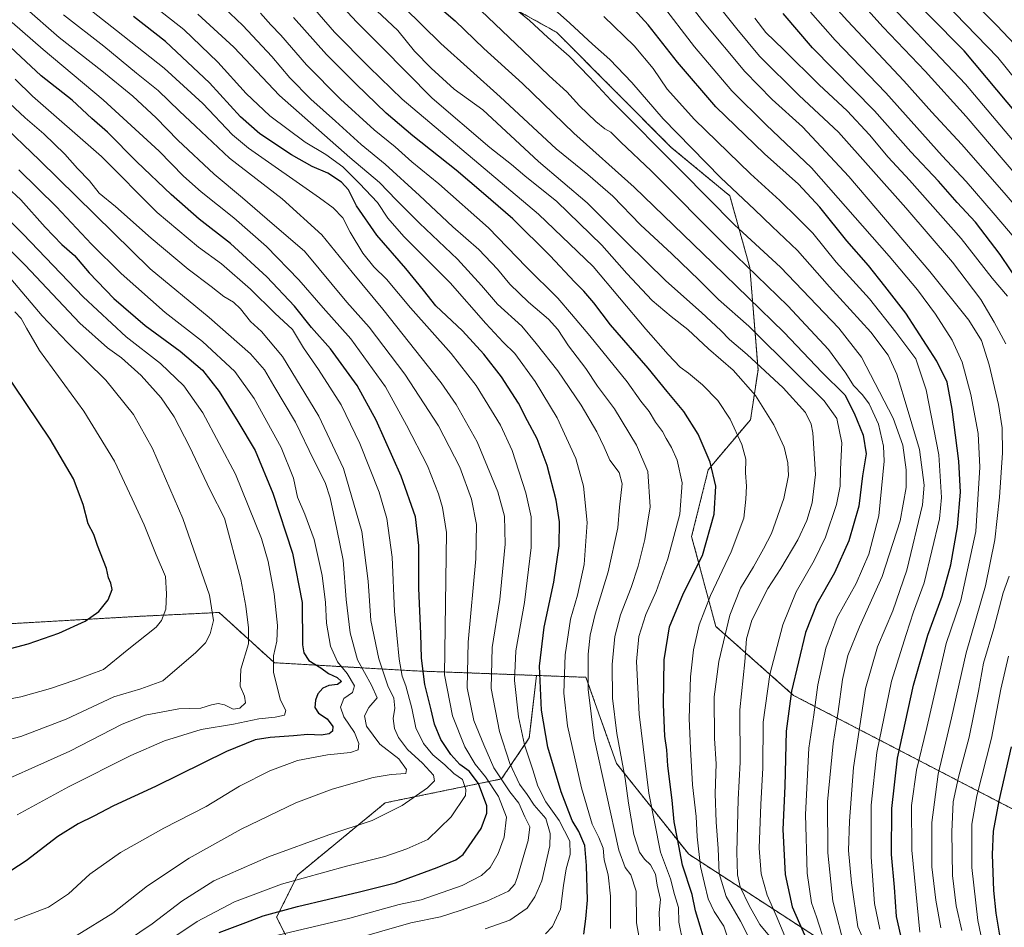
# Model space of a CAD drawing. Units: metres. Extents: x 640895 to 644339, y 4762269 to 4764653.
# Drawn here: x 643766 to 644144, y 4763982 to 4764331 of the extents above; entities that cross this region are included whole.
import ezdxf

# ---------------------------------------------------------------- set-up
doc = ezdxf.new("R2010")
doc.units = ezdxf.units.M
doc.header["$MEASUREMENT"] = 0
doc.linetypes.add('TRAZOS', pattern=[0.75, 0.5, -0.25])
for name, color, linetype, lineweight in [('Arbolado forestal', 92, 'TRAZOS', 0), ('Arbolado forestal CxS', 92, 'Continuous', 0), ('Curva de nivel maestra', 36, 'Continuous', 30), ('Curva de nivel normal', 36, 'Continuous', 0)]:
    doc.layers.add(name, color=color, linetype=linetype, lineweight=lineweight)

# ---------------------------------------------------------------- blocks, each defined once
blk = doc.blocks.new('*U151')
at = {"layer": 'Arbolado forestal CxS', "color": 92, "linetype": 'Continuous', "lineweight": 0}
blk.add_polyline3d([(644296.8, 4764331.94, 829.84), (644305.18, 4763934.83, 823.36), (644301.82, 4763946.57, 822.92), (644300.75, 4763968.77, 822.83), (644158.33, 4764021.62, 913.75), (644063.12, 4764071.04, 974.13), (644033.24, 4764097.57, 991.56), (644023.95, 4764132.09, 1002.21), (644030.34, 4764157.83, 1000.37), (644046.59, 4764177.06, 992.42), (644049.48, 4764196.28, 985.61), (644046.33, 4764235.55, 969.45), (644038.64, 4764263.15, 960.97), (644016.13, 4764281.77, 962.67), (643972.04, 4764326.05, 962.62), (643917.17, 4764356.45, 967.8)], dxfattribs=at)
blk = doc.blocks.new('*U157')
at = {"layer": 'Curva de nivel normal', "color": 36, "linetype": 'Continuous', "lineweight": 0}
blk.add_polyline3d([(644059.82, 4763978.41, 980), (644056.49, 4763986.33, 980), (644052.98, 4763994.24, 980), (644050.65, 4764002.41, 980), (644049.98, 4764012.31, 980), (644050.54, 4764029.07, 980), (644051.38, 4764043.21, 980), (644051.5, 4764060.75, 980), (644054.04, 4764079.01, 980), (644058.99, 4764098.19, 980), (644064.18, 4764110.86, 980), (644071.09, 4764122.88, 980), (644075.36, 4764131.85, 980), (644079.61, 4764144.39, 980), (644081.06, 4764151.49, 980), (644081.18, 4764157.99, 980), (644081.7, 4764168.17, 980), (644079.73, 4764177.5, 980), (644074.85, 4764184.32, 980), (644064.19, 4764194.89, 980), (644045.98, 4764212.97, 980), (644034.26, 4764223.27, 980), (644026.89, 4764230.7, 980), (644016.38, 4764240.85, 980), (644004.24, 4764252.05, 980), (643993.61, 4764262.97, 980), (643983.99, 4764271.35, 980), (643971.86, 4764281.26, 980), (643950.33, 4764301.26, 980), (643927.56, 4764321.73, 980), (643906.24, 4764342.75, 980)], dxfattribs=at)
blk = doc.blocks.new('*U161')
at = {"layer": 'Curva de nivel normal', "color": 36, "linetype": 'Continuous', "lineweight": 0}
blk.add_polyline3d([(644167.24, 4764284.71, 895), (644141.67, 4764316.32, 895), (644112.92, 4764346.16, 895)], dxfattribs=at)
blk = doc.blocks.new('*U168')
at = {"layer": 'Curva de nivel normal', "color": 36, "linetype": 'Continuous', "lineweight": 0}
blk.add_polyline3d([(644152.87, 4764278.14, 905), (644129.23, 4764306.07, 905), (644093.76, 4764343.72, 905)], dxfattribs=at)
blk = doc.blocks.new('*U169')
at = {"layer": 'Curva de nivel normal', "color": 36, "linetype": 'Continuous', "lineweight": 0}
blk.add_polyline3d([(644082.94, 4763973.4, 965), (644078.29, 4763991.88, 965), (644076.35, 4764010.53, 965), (644076.24, 4764030.1, 965), (644078.41, 4764052.51, 965), (644080.3, 4764064.77, 965), (644081.97, 4764077.16, 965), (644084.07, 4764086.38, 965), (644088.46, 4764097.36, 965), (644097.27, 4764116.73, 965), (644104.13, 4764138.18, 965), (644106.48, 4764150.94, 965), (644106.44, 4764157.79, 965), (644105.1, 4764167.25, 965), (644101.48, 4764177.69, 965), (644089.23, 4764201.1, 965), (644080.5, 4764212.25, 965), (644058.12, 4764235.67, 965), (644040.49, 4764251.99, 965), (644020.04, 4764272.68, 965), (643993.06, 4764299.86, 965), (643984.7, 4764308.83, 965), (643976.8, 4764316.9, 965), (643968.69, 4764324.02, 965), (643961.56, 4764330.65, 965), (643953.44, 4764337.24, 965)], dxfattribs=at)
blk = doc.blocks.new('*U171')
at = {"layer": 'Curva de nivel normal', "color": 36, "linetype": 'Continuous', "lineweight": 0}
blk.add_polyline3d([(644074.2, 4763979.07, 970), (644071.93, 4763985.86, 970), (644070.05, 4763991.23, 970), (644068.4, 4764002.69, 970), (644067.73, 4764025.23, 970), (644069, 4764050.71, 970), (644070.94, 4764063.6, 970), (644072.52, 4764075.04, 970), (644075.49, 4764089.19, 970), (644079.95, 4764100.96, 970), (644087.2, 4764114.04, 970), (644092.04, 4764125.38, 970), (644095.89, 4764140.1, 970), (644097.96, 4764161.11, 970), (644097.66, 4764166.85, 970), (644095.81, 4764175.35, 970), (644092.27, 4764183.1, 970), (644089.7, 4764186.58, 970), (644086.13, 4764190.2, 970), (644083.3, 4764194.9, 970), (644076.56, 4764204.05, 970), (644060.98, 4764220.8, 970), (644037.16, 4764243.98, 970), (644008.33, 4764272.82, 970), (643996.68, 4764283.79, 970), (643992.88, 4764287.6, 970), (643990.52, 4764288.98, 970), (643987.15, 4764291.7, 970), (643980.88, 4764297.78, 970), (643975.96, 4764303.1, 970), (643969.14, 4764309.27, 970), (643959.1, 4764319.09, 970), (643940.3, 4764336.86, 970)], dxfattribs=at)
blk = doc.blocks.new('*U172')
at = {"layer": 'Curva de nivel normal', "color": 36, "linetype": 'Continuous', "lineweight": 0}
blk.add_polyline3d([(643755.72, 4764068.53, 1095), (643766.05, 4764070.41, 1095), (643777.38, 4764073.68, 1095), (643786.84, 4764076.92, 1095), (643797.8, 4764080.97, 1095), (643806.91, 4764088.45, 1095), (643818.01, 4764097.27, 1095), (643820.15, 4764099.81, 1095), (643821.78, 4764104.18, 1095), (643821.98, 4764110.12, 1095), (643821.6, 4764116.71, 1095), (643818.1, 4764125.12, 1095), (643813.48, 4764136.59, 1095), (643808.82, 4764146.62, 1095), (643802.02, 4764161.16, 1095), (643790.25, 4764180.38, 1095), (643773.21, 4764203.67, 1095), (643768.16, 4764212.3, 1095), (643766.12, 4764215.92, 1095), (643763.71, 4764218.5, 1095)], dxfattribs=at)
blk = doc.blocks.new('*U178')
at = {"layer": 'Curva de nivel normal', "color": 36, "linetype": 'Continuous', "lineweight": 0}
blk.add_polyline3d([(644096.85, 4763962.1, 960), (644087.85, 4763982.01, 960), (644085.41, 4763998.96, 960), (644084.28, 4764011.32, 960), (644084.69, 4764022.69, 960), (644086.15, 4764043.32, 960), (644090.83, 4764073.67, 960), (644095.43, 4764089.73, 960), (644101.34, 4764103.5, 960), (644106.72, 4764119.15, 960), (644112.75, 4764144.28, 960), (644113.31, 4764151.84, 960), (644111.6, 4764165.57, 960), (644105.73, 4764185.28, 960), (644102.86, 4764194.51, 960), (644099.58, 4764201.85, 960), (644092.88, 4764210.73, 960), (644076.94, 4764228.16, 960), (644064.64, 4764242.16, 960), (644054.97, 4764251.3, 960), (644048.09, 4764257.96, 960), (644035.23, 4764270.04, 960), (644023.87, 4764281.68, 960), (644012.99, 4764292.79, 960), (644000.95, 4764306.74, 960), (643992.51, 4764315.64, 960), (643985.77, 4764321.46, 960), (643977.09, 4764329.57, 960), (643970.01, 4764335.82, 960)], dxfattribs=at)
blk = doc.blocks.new('*U185')
at = {"layer": 'Curva de nivel normal', "color": 36, "linetype": 'Continuous', "lineweight": 0}
blk.add_polyline3d([(643745.99, 4764258.24, 1085), (643767.7, 4764236.5, 1085), (643788.68, 4764214.23, 1085), (643799.3, 4764204.68, 1085), (643804.74, 4764200.89, 1085), (643812.34, 4764194.06, 1085), (643820.02, 4764185.48, 1085), (643825, 4764178.13, 1085), (643830.91, 4764166.71, 1085), (643838.78, 4764149.91, 1085), (643844.34, 4764139.12, 1085), (643850.58, 4764115.65, 1085), (643852.58, 4764105.38, 1085), (643853.54, 4764096.99, 1085), (643853.55, 4764090.83, 1085), (643850.67, 4764081.08, 1085), (643850.37, 4764074.55, 1085), (643852.08, 4764070.75, 1085), (643852.37, 4764068.19, 1085), (643850.2, 4764066.14, 1085), (643847.72, 4764065.74, 1085), (643844.36, 4764067.36, 1085), (643841.85, 4764067.91, 1085), (643839.32, 4764067.36, 1085), (643835.29, 4764066.07, 1085), (643826.72, 4764065.82, 1085), (643813.88, 4764063.46, 1085), (643805.04, 4764059.91, 1085), (643784.92, 4764049.59, 1085), (643749.2, 4764033.67, 1085)], dxfattribs=at)
blk = doc.blocks.new('*U192')
at = {"layer": 'Curva de nivel normal', "color": 36, "linetype": 'Continuous', "lineweight": 0}
blk.add_polyline3d([(644152.77, 4764316.61, 890), (644141.36, 4764328.73, 890), (644121.2, 4764348.75, 890)], dxfattribs=at)
blk = doc.blocks.new('*U201')
at = {"layer": 'Curva de nivel normal', "color": 36, "linetype": 'Continuous', "lineweight": 0}
blk.add_polyline3d([(644053.86, 4763978.44, 985), (644050.13, 4763982.95, 985), (644046.02, 4763990.16, 985), (644042.66, 4763997.42, 985), (644041.54, 4764002.02, 985), (644041.28, 4764010.77, 985), (644041.86, 4764031.02, 985), (644042.56, 4764045.39, 985), (644042.46, 4764065.47, 985), (644044.37, 4764083.96, 985), (644045.1, 4764092.8, 985), (644047.12, 4764100.01, 985), (644053.24, 4764112.19, 985), (644058.27, 4764119.86, 985), (644064.72, 4764130.85, 985), (644068.28, 4764138.24, 985), (644070.32, 4764145.07, 985), (644071.52, 4764155.99, 985), (644070.53, 4764172.01, 985), (644069.95, 4764175.38, 985), (644067.77, 4764179.82, 985), (644059.1, 4764189.32, 985), (644045.24, 4764202.16, 985), (644038.5, 4764207.89, 985), (644035.18, 4764211.41, 985), (644027.71, 4764218.29, 985), (644014.01, 4764230.48, 985), (643999.03, 4764245.17, 985), (643983.81, 4764260.45, 985), (643965.02, 4764276.41, 985), (643943.62, 4764296.17, 985), (643932.69, 4764304.22, 985), (643923.78, 4764312.24, 985), (643917.37, 4764318.83, 985), (643911, 4764326.79, 985), (643906.82, 4764330.54, 985), (643899.11, 4764337.95, 985)], dxfattribs=at)
blk = doc.blocks.new('*U202')
at = {"layer": 'Curva de nivel normal', "color": 36, "linetype": 'Continuous', "lineweight": 0}
blk.add_polyline3d([(643755.63, 4764052.5, 1090), (643766, 4764055.24, 1090), (643783.41, 4764061.91, 1090), (643801.76, 4764070.52, 1090), (643812.22, 4764073.49, 1090), (643820.66, 4764076.68, 1090), (643833.37, 4764087.5, 1090), (643836.98, 4764091.26, 1090), (643838.85, 4764094.72, 1090), (643840.15, 4764099.86, 1090), (643838.53, 4764109.52, 1090), (643828.36, 4764139.06, 1090), (643816.66, 4764166.03, 1090), (643809.28, 4764179, 1090), (643798.73, 4764192.28, 1090), (643783.98, 4764206.71, 1090), (643774.23, 4764217.02, 1090), (643762.14, 4764231.26, 1090)], dxfattribs=at)
blk = doc.blocks.new('*U207')
at = {"layer": 'Curva de nivel normal', "color": 36, "linetype": 'Continuous', "lineweight": 0}
blk.add_polyline3d([(643744.53, 4764270.4, 1080), (643766.86, 4764248.35, 1080), (643789.97, 4764224.3, 1080), (643806.58, 4764208.91, 1080), (643819.68, 4764198.68, 1080), (643828.74, 4764190.1, 1080), (643835.98, 4764179.68, 1080), (643848.5, 4764156.11, 1080), (643858.53, 4764131.39, 1080), (643861.1, 4764122.58, 1080), (643863.41, 4764110.04, 1080), (643864.74, 4764097.86, 1080), (643864.44, 4764091.86, 1080), (643863.12, 4764086.19, 1080), (643863.12, 4764079.86, 1080), (643865.92, 4764069.19, 1080), (643867.94, 4764065.27, 1080), (643867.46, 4764063.42, 1080), (643863.76, 4764062.62, 1080), (643857.58, 4764062.02, 1080), (643847.76, 4764060, 1080), (643835.38, 4764057.92, 1080), (643821.31, 4764053.6, 1080), (643808.27, 4764047.93, 1080), (643784.36, 4764035.8, 1080), (643764.56, 4764025.1, 1080)], dxfattribs=at)
blk = doc.blocks.new('*U214')
at = {"layer": 'Curva de nivel maestra', "color": 36, "linetype": 'Continuous', "lineweight": 30}
blk.add_polyline3d([(643753.72, 4764086.87, 1100), (643768.79, 4764090.85, 1100), (643780.66, 4764094.91, 1100), (643790.79, 4764099.55, 1100), (643796.05, 4764103.34, 1100), (643799.61, 4764107.76, 1100), (643801.08, 4764111.8, 1100), (643800.66, 4764114.19, 1100), (643799.68, 4764116.19, 1100), (643799.01, 4764119.86, 1100), (643795.5, 4764128.62, 1100), (643794.14, 4764132.91, 1100), (643791.93, 4764136.95, 1100), (643789.98, 4764144.38, 1100), (643786.24, 4764154.34, 1100), (643777.26, 4764169.53, 1100), (643740.05, 4764224.82, 1100)], dxfattribs=at)
blk = doc.blocks.new('*U215')
at = {"layer": 'Curva de nivel maestra', "color": 36, "linetype": 'Continuous', "lineweight": 30}
blk.add_polyline3d([(643755.39, 4764271.33, 1075), (643766.06, 4764261.57, 1075), (643775.34, 4764251.11, 1075), (643781.79, 4764244.5, 1075), (643786.6, 4764240.16, 1075), (643792.25, 4764233.52, 1075), (643801.81, 4764223.73, 1075), (643813.84, 4764213.3, 1075), (643827.28, 4764203.41, 1075), (643835.83, 4764196.08, 1075), (643842.31, 4764187.92, 1075), (643849.4, 4764176.32, 1075), (643856.06, 4764165.2, 1075), (643862.96, 4764148.86, 1075), (643870.52, 4764125.76, 1075), (643874.17, 4764106.76, 1075), (643874.37, 4764090.48, 1075), (643874.79, 4764087.43, 1075), (643876.81, 4764084.38, 1075), (643881.41, 4764081.64, 1075), (643884.35, 4764079.42, 1075), (643887.63, 4764077.94, 1075), (643889.38, 4764076.3, 1075), (643887.72, 4764075.17, 1075), (643884.4, 4764074.79, 1075), (643882.15, 4764073.86, 1075), (643880.26, 4764071.58, 1075), (643879.3, 4764069.19, 1075), (643879.1, 4764066.39, 1075), (643880.42, 4764064.21, 1075), (643883.82, 4764062, 1075), (643886.04, 4764059, 1075), (643885.92, 4764057.2, 1075), (643884.57, 4764056.23, 1075), (643881.51, 4764055.74, 1075), (643876.37, 4764055.94, 1075), (643870.82, 4764055.45, 1075), (643861.89, 4764054.85, 1075), (643856.07, 4764053.97, 1075), (643845.15, 4764049.49, 1075), (643817.78, 4764036.04, 1075), (643801.59, 4764028.5, 1075), (643794.15, 4764024.51, 1075), (643788.01, 4764021.61, 1075), (643780.31, 4764016.79, 1075), (643768.1, 4764007.34, 1075), (643759.24, 4764001.56, 1075)], dxfattribs=at)
blk = doc.blocks.new('*U217')
at = {"layer": 'Curva de nivel maestra', "color": 36, "linetype": 'Continuous', "lineweight": 30}
blk.add_polyline3d([(644157.87, 4764284.23, 900), (644128.78, 4764318.88, 900), (644101.55, 4764346.51, 900)], dxfattribs=at)
blk = doc.blocks.new('*U219')
at = {"layer": 'Curva de nivel maestra', "color": 36, "linetype": 'Continuous', "lineweight": 30}
blk.add_polyline3d([(644030.32, 4763971.95, 1000), (644027.29, 4763982.25, 1000), (644025.38, 4763988.19, 1000), (644024.11, 4763994.46, 1000), (644020.47, 4764005.75, 1000), (644018.49, 4764015.83, 1000), (644017.27, 4764022.4, 1000), (644016.46, 4764030.71, 1000), (644014.82, 4764043.99, 1000), (644014.35, 4764050.13, 1000), (644013.68, 4764055.28, 1000), (644013.08, 4764067.46, 1000), (644013.41, 4764084.65, 1000), (644015.46, 4764097.36, 1000), (644020.82, 4764110.32, 1000), (644028.11, 4764124.85, 1000), (644032.59, 4764140.77, 1000), (644033.21, 4764151.53, 1000), (644031.13, 4764160.77, 1000), (644026.46, 4764171.51, 1000), (644020.96, 4764180.19, 1000), (644014.55, 4764187.89, 1000), (644007.23, 4764196.86, 1000), (643992.8, 4764213.51, 1000), (643986.31, 4764222, 1000), (643982.44, 4764226.54, 1000), (643978.85, 4764230.11, 1000), (643969.61, 4764240.08, 1000), (643955.14, 4764254.28, 1000), (643943.94, 4764264, 1000), (643933.46, 4764273.06, 1000), (643916.73, 4764286.18, 1000), (643906.44, 4764294.91, 1000), (643894.91, 4764306.13, 1000), (643883.61, 4764317.48, 1000), (643870.9, 4764331.75, 1000)], dxfattribs=at)
blk = doc.blocks.new('*U226')
at = {"layer": 'Curva de nivel maestra', "color": 36, "linetype": 'Continuous', "lineweight": 30}
blk.add_polyline3d([(644106.71, 4763968.6, 950), (644102.73, 4763985.93, 950), (644102.01, 4763997.23, 950), (644100.84, 4764009.88, 950), (644100.9, 4764027.54, 950), (644103.1, 4764046.92, 950), (644109.23, 4764074.94, 950), (644114.72, 4764094.14, 950), (644120.31, 4764109.19, 950), (644123.56, 4764121.19, 950), (644126.12, 4764135.85, 950), (644127.32, 4764149.18, 950), (644126.69, 4764161.16, 950), (644124.13, 4764181.08, 950), (644122.15, 4764191.49, 950), (644118.19, 4764199.63, 950), (644106.29, 4764218.02, 950), (644098.29, 4764228.44, 950), (644091.91, 4764236.39, 950), (644083.64, 4764245.79, 950), (644073.2, 4764258.82, 950), (644064.98, 4764267.7, 950), (644052.03, 4764279.32, 950), (644033.24, 4764297.33, 950), (644018.5, 4764314.58, 950), (644007.29, 4764328.96, 950), (643996.62, 4764340.75, 950)], dxfattribs=at)
blk = doc.blocks.new('*U227')
at = {"layer": 'Curva de nivel maestra', "color": 36, "linetype": 'Continuous', "lineweight": 30}
blk.add_polyline3d([(643925.25, 4764337.12, 975), (643932.98, 4764330.5, 975), (643944.09, 4764319.79, 975), (643958.86, 4764306.33, 975), (643978.66, 4764287.26, 975), (644001.87, 4764266.52, 975), (644032.11, 4764237.29, 975), (644059.53, 4764210.64, 975), (644074.01, 4764195.39, 975), (644082.8, 4764186.56, 975), (644086.45, 4764179.59, 975), (644089.94, 4764171.15, 975), (644091.08, 4764163.92, 975), (644089.64, 4764155.51, 975), (644088.28, 4764143.85, 975), (644084.37, 4764130.52, 975), (644078.86, 4764118.19, 975), (644072.14, 4764106.19, 975), (644067.7, 4764095.19, 975), (644062.3, 4764072.63, 975), (644060.34, 4764057.31, 975), (644059.78, 4764036.13, 975), (644058.97, 4764019.48, 975), (644059.96, 4764002.17, 975), (644062.66, 4763989.7, 975), (644069.67, 4763973.65, 975)], dxfattribs=at)

msp = doc.modelspace()

# ---------------------------------------------------------------- linework, layer by layer
at = {"layer": 'Arbolado forestal', "color": 92, "linetype": 'TRAZOS', "lineweight": 0}
for points in [[(644305.18, 4763934.83, 823.36), (644301.82, 4763946.57, 822.92), (644300.75, 4763968.77, 822.83), (644296.94, 4763970.18, 820.75), (644158.33, 4764021.62, 913.75), (644063.12, 4764071.04, 974.13), (644033.23, 4764097.57, 991.56), (644023.95, 4764132.09, 1002.21), (644030.34, 4764157.83, 1000.37), (644046.59, 4764177.06, 992.42), (644049.48, 4764196.28, 985.61), (644046.33, 4764235.55, 969.45), (644038.64, 4764263.16, 960.97), (644016.13, 4764281.77, 962.67), (643972.04, 4764326.05, 962.62), (643917.17, 4764356.45, 967.8), (643883, 4764366.23, 979.69), (643796.77, 4764367.35, 1008.77)], [(643530.23, 4764250.41, 1155.03), (643589.52, 4764192.97, 1142.33), (643673.27, 4764152.47, 1120.2), (643679.86, 4764143.05, 1117.21), (643680.8, 4764129.87, 1115.12), (643715.62, 4764095.97, 1104.77), (643811.77, 4764101.43, 1096.62), (643842.22, 4764102.91, 1089.18), (643863.49, 4764083.59, 1079.29), (643917.06, 4764080.47, 1051.78), (643964.32, 4764078.69, 1025)], [(643964.32, 4764078.69, 1025), (643961.53, 4764054.66, 1028.1), (643950.84, 4764038.88, 1039.51), (643906.14, 4764029.71, 1061.03), (643872.49, 4764002.01, 1055.36), (643864.37, 4763985.71, 1048.39), (643880.55, 4763953.43, 1026.29), (643910.31, 4763929.45, 1007.56), (643984.15, 4763901.24, 986.2), (644049.11, 4763872.61, 964.44), (644083.65, 4763855.21, 949.15), (644107.58, 4763833.48, 931.24), (644134.6, 4763800.46, 914.82), (644187.44, 4763693.02, 877.94), (644218.04, 4763625.2, 844.44), (644277.38, 4763607.73, 815.85)], [(644306.23, 4763885.07, 819.67), (644273.26, 4763892.4, 838.46), (644185.97, 4763922.5, 901.28), (644079.26, 4763973.27, 967.2), (644022.81, 4764009.95, 997.15), (643995.07, 4764044.84, 1010.95), (643983.31, 4764077.97, 1014.99), (643964.32, 4764078.69, 1025)]]:
    msp.add_polyline3d(points, dxfattribs=at)
at = {"layer": 'Arbolado forestal CxS', "color": 92, "linetype": 'Continuous', "lineweight": 0}
for points in [[(643917.17, 4764356.45, 967.8), (643972.04, 4764326.05, 962.62), (644016.13, 4764281.77, 962.67), (644038.64, 4764263.15, 960.97), (644046.33, 4764235.55, 969.45), (644049.48, 4764196.28, 985.61), (644046.59, 4764177.06, 992.42), (644030.34, 4764157.83, 1000.37), (644023.95, 4764132.09, 1002.21), (644033.23, 4764097.57, 991.56), (644063.12, 4764071.04, 974.13), (644158.33, 4764021.62, 913.75)], [(643715.62, 4764095.97, 1104.77), (643811.77, 4764101.43, 1096.62), (643842.22, 4764102.91, 1089.18), (643863.5, 4764083.59, 1079.29), (643917.06, 4764080.47, 1051.78), (643964.32, 4764078.69, 1025), (643964.32, 4764078.69, 1025), (643961.53, 4764054.66, 1028.1), (643950.85, 4764038.88, 1039.51), (643906.14, 4764029.71, 1061.03), (643872.49, 4764002, 1055.36), (643864.37, 4763985.71, 1048.39), (643880.55, 4763953.43, 1026.29), (643910.31, 4763929.45, 1007.56), (643984.15, 4763901.24, 986.2), (644049.11, 4763872.6, 964.44), (644083.65, 4763855.21, 949.15), (644107.58, 4763833.48, 931.24), (644134.6, 4763800.46, 914.82)], [(644185.97, 4763922.5, 901.28), (644079.26, 4763973.26, 967.2), (644022.81, 4764009.95, 997.15), (643995.07, 4764044.84, 1010.95), (643983.31, 4764077.97, 1014.99), (643964.32, 4764078.69, 1025), (643917.06, 4764080.47, 1051.78), (643863.5, 4764083.59, 1079.29), (643842.22, 4764102.91, 1089.18), (643811.77, 4764101.43, 1096.62), (643715.62, 4764095.97, 1104.77)], [(644134.6, 4763800.46, 914.82), (644107.58, 4763833.48, 931.24), (644083.65, 4763855.21, 949.15), (644049.11, 4763872.6, 964.44), (643984.15, 4763901.24, 986.2), (643910.31, 4763929.45, 1007.56), (643880.55, 4763953.43, 1026.29), (643864.37, 4763985.71, 1048.39), (643872.49, 4764002, 1055.36), (643906.14, 4764029.71, 1061.03), (643950.85, 4764038.88, 1039.51), (643961.53, 4764054.66, 1028.1), (643964.32, 4764078.69, 1025), (643983.31, 4764077.97, 1014.99), (643995.07, 4764044.84, 1010.95), (644022.81, 4764009.95, 997.15), (644079.26, 4763973.26, 967.2), (644185.97, 4763922.5, 901.28), (644273.26, 4763892.4, 838.46), (644306.23, 4763885.07, 819.67), (644306.23, 4763885.07, 819.67), (644311.14, 4763652.27, 824.14)]]:
    msp.add_polyline3d(points, dxfattribs=at)
at = {"layer": 'Curva de nivel maestra', "color": 36, "linetype": 'Continuous', "lineweight": 30}
for points in [[(644150.53, 4764228.77, 925), (644142.63, 4764240.63, 925), (644133.11, 4764253.06, 925), (644126.07, 4764260.56, 925), (644118.93, 4764268.75, 925), (644108.18, 4764280.09, 925), (644094.3, 4764295.81, 925), (644070.48, 4764320.05, 925), (644059.1, 4764333.24, 925)], [(643982.44, 4763979.24, 1025), (643983.32, 4763985.09, 1025), (643983.96, 4763992.22, 1025), (643983.52, 4764005.64, 1025), (643982.84, 4764013.33, 1025), (643980.56, 4764018.71, 1025), (643978.05, 4764022.88, 1025), (643973.76, 4764033.94, 1025), (643968.61, 4764051.1, 1025), (643966.19, 4764065.36, 1025), (643965.51, 4764082.22, 1025), (643967.24, 4764097.26, 1025), (643970.93, 4764114.63, 1025), (643972.96, 4764128.56, 1025), (643973.16, 4764137.78, 1025), (643971.88, 4764146.14, 1025), (643968.45, 4764159.49, 1025), (643964.6, 4764169.67, 1025), (643960.88, 4764176.58, 1025), (643957.34, 4764183.39, 1025), (643950.78, 4764193.54, 1025), (643944.04, 4764202.29, 1025), (643935.8, 4764211.24, 1025), (643925.61, 4764220.83, 1025), (643920.88, 4764226.82, 1025), (643914.08, 4764235.21, 1025), (643902.93, 4764248, 1025), (643895.14, 4764259.31, 1025), (643891.99, 4764265.47, 1025), (643889.33, 4764268.46, 1025), (643884.08, 4764271.84, 1025), (643878.05, 4764274.45, 1025), (643870.13, 4764278.92, 1025), (643857.91, 4764287.04, 1025), (643850.45, 4764293.58, 1025), (643838.54, 4764306.66, 1025), (643821.7, 4764322.49, 1025), (643809.37, 4764332.16, 1025)], [(643842.3, 4763979.78, 1050), (643852.51, 4763983.63, 1050), (643859.18, 4763986.22, 1050), (643872.37, 4763989.88, 1050), (643896.2, 4763995.51, 1050), (643910.04, 4763998.94, 1050), (643926.04, 4764004.8, 1050), (643933.3, 4764007.76, 1050), (643936.04, 4764009.78, 1050), (643943.08, 4764019.79, 1050), (643945.17, 4764025.76, 1050), (643945.17, 4764028.6, 1050), (643942.01, 4764037.19, 1050), (643938.4, 4764041.86, 1050), (643934.85, 4764044.46, 1050), (643931.41, 4764048.25, 1050), (643927.51, 4764054.12, 1050), (643925.09, 4764059.9, 1050), (643923.82, 4764065.52, 1050), (643921.39, 4764075.24, 1050), (643920.09, 4764085.37, 1050), (643919.82, 4764094.67, 1050), (643919.06, 4764112.32, 1050), (643919.09, 4764128.7, 1050), (643917.74, 4764139.66, 1050), (643912.23, 4764155.37, 1050), (643902.71, 4764176.85, 1050), (643895.36, 4764190.18, 1050), (643885.09, 4764204.33, 1050), (643877.84, 4764212.53, 1050), (643871.19, 4764220.72, 1050), (643860.55, 4764231.96, 1050), (643846.64, 4764244.8, 1050), (643834.65, 4764254.22, 1050), (643823.85, 4764263.61, 1050), (643810.62, 4764276.28, 1050), (643799.39, 4764287.63, 1050), (643793.34, 4764292.93, 1050), (643785.8, 4764300.01, 1050), (643773.9, 4764309.3, 1050), (643757.92, 4764324.05, 1050)], [(644144.69, 4763969.51, 925), (644142.38, 4763979.54, 925), (644141.06, 4763987.22, 925), (644140.18, 4763996, 925), (644139.6, 4764009.8, 925), (644139.97, 4764018.76, 925), (644142.15, 4764030.43, 925), (644146.98, 4764051.24, 925)]]:
    msp.add_polyline3d(points, dxfattribs=at)
at = {"layer": 'Curva de nivel normal', "color": 36, "linetype": 'Continuous', "lineweight": 0}
for points in [[(644012.05, 4764351.3, 940), (644028.16, 4764330.41, 940), (644044.41, 4764311, 940), (644054.96, 4764300.21, 940), (644066.54, 4764289.69, 940), (644084.43, 4764270.59, 940), (644115.51, 4764234, 940), (644130.52, 4764215.34, 940), (644135.39, 4764207.54, 940), (644138.39, 4764198.21, 940), (644141.98, 4764182.89, 940), (644143.37, 4764173.94, 940), (644143.42, 4764164.26, 940), (644142.37, 4764147.25, 940), (644140.52, 4764130.85, 940), (644136.91, 4764113.12, 940), (644129.47, 4764087.41, 940), (644123.81, 4764062.35, 940), (644118.68, 4764040.76, 940), (644116.27, 4764022.09, 940), (644116.29, 4764005.12, 940), (644117.8, 4763992.29, 940), (644119.74, 4763981.57, 940)], [(643882.4, 4764343.82, 990), (643895.2, 4764329.92, 990), (643904.64, 4764320.5, 990), (643924.23, 4764300.69, 990), (643946.4, 4764281.73, 990), (643954.67, 4764275.16, 990), (643959.84, 4764270.89, 990), (643972.17, 4764260.96, 990), (643989.46, 4764244.21, 990), (643998.98, 4764233.22, 990), (644008.81, 4764222.94, 990), (644016.02, 4764216.69, 990), (644022.53, 4764211.72, 990), (644030.44, 4764204.26, 990), (644039.94, 4764196.09, 990), (644048.56, 4764186.38, 990), (644055.59, 4764175.09, 990), (644059.48, 4764166.54, 990), (644060.9, 4764160.51, 990), (644061.16, 4764155.55, 990), (644059.41, 4764146.75, 990), (644054.7, 4764133.24, 990), (644051.56, 4764127.34, 990), (644047.74, 4764120.48, 990), (644042.8, 4764112.26, 990), (644038.58, 4764101.82, 990), (644034.4, 4764084.03, 990), (644032.67, 4764070.48, 990), (644032.77, 4764054.46, 990), (644033.33, 4764044.72, 990), (644032.98, 4764033.27, 990), (644033.32, 4764022.31, 990), (644034.13, 4764012.19, 990), (644034.56, 4764002.52, 990), (644037.21, 4763993.64, 990), (644042.72, 4763984.19, 990), (644046.03, 4763977.64, 990)], [(643783.01, 4764342.41, 1030), (643802.85, 4764326.8, 1030), (643821.09, 4764312.27, 1030), (643836.05, 4764298.64, 1030), (643847.45, 4764286.62, 1030), (643853.55, 4764281.53, 1030), (643880.88, 4764262.44, 1030), (643886.1, 4764258.55, 1030), (643889.81, 4764254.64, 1030), (643892.62, 4764249.18, 1030), (643897.57, 4764241.04, 1030), (643901.77, 4764235.91, 1030), (643906.6, 4764231.07, 1030), (643915.87, 4764220.06, 1030), (643931.48, 4764202.5, 1030), (643941.06, 4764190.25, 1030), (643950.48, 4764174.96, 1030), (643954.96, 4764165.22, 1030), (643960.26, 4764148.91, 1030), (643962.26, 4764139.74, 1030), (643962.22, 4764127.88, 1030), (643959.66, 4764106.76, 1030), (643956.29, 4764088.16, 1030), (643955.82, 4764076.76, 1030), (643957.43, 4764062.8, 1030), (643959.68, 4764051.97, 1030), (643962.83, 4764042.36, 1030), (643964.8, 4764036.06, 1030), (643967.94, 4764030.03, 1030), (643972.97, 4764022.88, 1030), (643977.08, 4764014.98, 1030), (643977.29, 4764009.84, 1030), (643975.71, 4764004.28, 1030), (643974.67, 4763997.9, 1030), (643973.52, 4763988.8, 1030), (643970.39, 4763982.1, 1030), (643967.71, 4763979.28, 1030)], [(644144.74, 4764206.28, 935), (644140.22, 4764214.53, 935), (644135.09, 4764223.26, 935), (644124.22, 4764237.69, 935), (644106.32, 4764258.56, 935), (644080.44, 4764287.68, 935), (644065.28, 4764301.76, 935), (644050.05, 4764316.86, 935), (644041.34, 4764327.38, 935), (644031.16, 4764340.21, 935)], [(644154.7, 4764251.93, 915), (644144.17, 4764264.35, 915), (644127.66, 4764283.03, 915), (644116.35, 4764295.3, 915), (644105.59, 4764307.39, 915), (644083.94, 4764330.42, 915), (644074.17, 4764341.31, 915)], [(644039.64, 4763972.39, 995), (644036.31, 4763982.29, 995), (644032.62, 4763987.89, 995), (644030.33, 4763992.8, 995), (644028.88, 4763998.69, 995), (644027.34, 4764005.21, 995), (644026.06, 4764016.56, 995), (644025.66, 4764024.48, 995), (644024.33, 4764036.64, 995), (644023.57, 4764050.62, 995), (644022.97, 4764062.13, 995), (644023.47, 4764078.19, 995), (644024.61, 4764088.52, 995), (644026.82, 4764098.13, 995), (644031.14, 4764109.48, 995), (644039.17, 4764126.18, 995), (644044, 4764139.12, 995), (644044.75, 4764146.43, 995), (644045, 4764151.48, 995), (644044.64, 4764156.62, 995), (644044.77, 4764161.92, 995), (644043.31, 4764167.55, 995), (644038.72, 4764177.24, 995), (644033.99, 4764184.46, 995), (644028.09, 4764190.42, 995), (644022.71, 4764194.92, 995), (644019.58, 4764197.21, 995), (644014.88, 4764202.08, 995), (644006.36, 4764211.83, 995), (643986.04, 4764235.93, 995), (643965.03, 4764256.13, 995), (643912.6, 4764300.27, 995), (643899.95, 4764312.68, 995), (643886.66, 4764326.13, 995), (643874.84, 4764339.83, 995)], [(644111.66, 4763979.91, 945), (644108.67, 4764011.49, 945), (644108.5, 4764028.66, 945), (644110.38, 4764042.25, 945), (644114.4, 4764058.63, 945), (644119.32, 4764080.34, 945), (644121.81, 4764090.93, 945), (644127.44, 4764107.56, 945), (644133.27, 4764134.08, 945), (644134.82, 4764158.85, 945), (644134.09, 4764171.74, 945), (644131.32, 4764186.72, 945), (644127.99, 4764199.14, 945), (644124.13, 4764207.7, 945), (644117.78, 4764217.62, 945), (644110.81, 4764227, 945), (644099.85, 4764239.98, 945), (644069.98, 4764273.94, 945), (644052.62, 4764290.43, 945), (644039.43, 4764303.57, 945), (644025.05, 4764320.52, 945), (644011.83, 4764337.64, 945)], [(644148.99, 4764270.84, 910), (644129.46, 4764293.64, 910), (644113.76, 4764311.06, 910), (644097.65, 4764328, 910), (644088.21, 4764338.37, 910)], [(643893.71, 4763977.09, 1040), (643916.04, 4763983.49, 1040), (643927.36, 4763985.86, 1040), (643934.92, 4763988.34, 1040), (643945.16, 4763991.86, 1040), (643953.47, 4763995.78, 1040), (643955.91, 4763998.39, 1040), (643956.96, 4764001.18, 1040), (643961.09, 4764015.15, 1040), (643961.73, 4764020.47, 1040), (643959.84, 4764024.3, 1040), (643957.46, 4764029.61, 1040), (643954.09, 4764033.9, 1040), (643947.92, 4764043.16, 1040), (643944.09, 4764051.96, 1040), (643940.25, 4764061.32, 1040), (643937.7, 4764073.88, 1040), (643938.04, 4764091.46, 1040), (643940.93, 4764123.6, 1040), (643941.29, 4764136.78, 1040), (643939.33, 4764146.51, 1040), (643934.79, 4764158.78, 1040), (643926.65, 4764174.68, 1040), (643913.73, 4764194.62, 1040), (643899.94, 4764212.66, 1040), (643891.33, 4764222.27, 1040), (643875.15, 4764241.89, 1040), (643862.65, 4764252.45, 1040), (643851.26, 4764262.39, 1040), (643840.4, 4764271.47, 1040), (643826.34, 4764284.57, 1040), (643818.06, 4764293.12, 1040), (643809.06, 4764301.51, 1040), (643797.17, 4764311.29, 1040), (643780.75, 4764324.06, 1040), (643767.3, 4764335.82, 1040)], [(643782.45, 4764332.72, 1035), (643797.99, 4764320.72, 1035), (643810.45, 4764310.39, 1035), (643818.78, 4764303.63, 1035), (643827.02, 4764295.72, 1035), (643833.16, 4764289.95, 1035), (643846.24, 4764277.61, 1035), (643866.45, 4764261.98, 1035), (643881.73, 4764248.19, 1035), (643893.4, 4764233.74, 1035), (643905.16, 4764219.61, 1035), (643927.58, 4764191.27, 1035), (643933.45, 4764182.86, 1035), (643941.53, 4764168.58, 1035), (643949.39, 4764149.32, 1035), (643951.96, 4764139.93, 1035), (643952.19, 4764129.23, 1035), (643950.14, 4764107.85, 1035), (643947.27, 4764089.42, 1035), (643946.86, 4764073.68, 1035), (643950.04, 4764057.19, 1035), (643953.99, 4764044.8, 1035), (643957.72, 4764036.87, 1035), (643960.71, 4764032.86, 1035), (643963.37, 4764028.81, 1035), (643967.83, 4764023.64, 1035), (643969.59, 4764017.95, 1035), (643969.4, 4764013.19, 1035), (643966.29, 4763999.73, 1035), (643963.72, 4763993.51, 1035), (643960.72, 4763989.17, 1035), (643954.09, 4763984.62, 1035), (643944.56, 4763981.28, 1035)], [(643992.79, 4763981.34, 1020), (643992.71, 4763993.77, 1020), (643991.84, 4764001.99, 1020), (643990.36, 4764007.81, 1020), (643989.87, 4764012.23, 1020), (643988.26, 4764016.38, 1020), (643985.7, 4764021.52, 1020), (643981.63, 4764035.44, 1020), (643976.24, 4764059.29, 1020), (643974.78, 4764071.85, 1020), (643975.27, 4764086.66, 1020), (643977.42, 4764100.36, 1020), (643980.06, 4764109.57, 1020), (643982.6, 4764121.31, 1020), (643983.81, 4764137.57, 1020), (643982.4, 4764151.47, 1020), (643979.38, 4764162.18, 1020), (643972.26, 4764177.73, 1020), (643963.81, 4764191.8, 1020), (643955.95, 4764202.48, 1020), (643951.5, 4764206.82, 1020), (643944.85, 4764213.99, 1020), (643931.16, 4764229.7, 1020), (643913.35, 4764247.56, 1020), (643907.19, 4764254.62, 1020), (643903.22, 4764260.62, 1020), (643896.27, 4764267.84, 1020), (643889.87, 4764274.26, 1020), (643883.32, 4764278.99, 1020), (643875.36, 4764283.84, 1020), (643861.79, 4764293.94, 1020), (643852.61, 4764302.54, 1020), (643841.79, 4764314.58, 1020), (643828.72, 4764327.18, 1020), (643818, 4764335.45, 1020)], [(644004.43, 4763974.23, 1015), (644002.73, 4763983.54, 1015), (644002.61, 4763995.76, 1015), (644000.52, 4764002, 1015), (643998.37, 4764004.86, 1015), (643996.02, 4764011.51, 1015), (643986.43, 4764054.58, 1015), (643984.2, 4764073.34, 1015), (643984.14, 4764086.83, 1015), (643984.87, 4764094.19, 1015), (643986.88, 4764102.2, 1015), (643991.8, 4764118.56, 1015), (643995.52, 4764135.52, 1015), (643996.26, 4764143.47, 1015), (643997.27, 4764152.33, 1015), (643996.09, 4764156.69, 1015), (643992.55, 4764161.49, 1015), (643990.31, 4764166.55, 1015), (643987.44, 4764172.36, 1015), (643981.43, 4764182.59, 1015), (643972.47, 4764195.9, 1015), (643964.23, 4764206.35, 1015), (643958.65, 4764213.03, 1015), (643949.33, 4764221.45, 1015), (643943.19, 4764228.66, 1015), (643933.92, 4764238.8, 1015), (643919.32, 4764252.7, 1015), (643910.53, 4764261.5, 1015), (643903.93, 4764268.34, 1015), (643892.51, 4764277.85, 1015), (643865.46, 4764301.76, 1015), (643847.86, 4764320.37, 1015), (643834.02, 4764333.06, 1015)], [(644011.72, 4763980.52, 1010), (644011.52, 4763987.52, 1010), (644011.96, 4763992.58, 1010), (644010.74, 4763998.08, 1010), (644010.04, 4764002.27, 1010), (644008.13, 4764005.89, 1010), (644005.86, 4764008.02, 1010), (644003.96, 4764010.78, 1010), (644001.71, 4764017.53, 1010), (643999.65, 4764029.63, 1010), (643998.36, 4764039.06, 1010), (643995.15, 4764056.41, 1010), (643993.56, 4764069.95, 1010), (643993.43, 4764082.91, 1010), (643994.37, 4764093.67, 1010), (643996.62, 4764102.01, 1010), (644000.75, 4764112.5, 1010), (644003.42, 4764120.75, 1010), (644005.98, 4764130.98, 1010), (644007.97, 4764143.58, 1010), (644007.05, 4764157.19, 1010), (644002.81, 4764167.22, 1010), (643994.25, 4764181.26, 1010), (643987.77, 4764189.91, 1010), (643983.26, 4764196.73, 1010), (643976.61, 4764205.42, 1010), (643972.5, 4764211.78, 1010), (643968.91, 4764215.78, 1010), (643961.26, 4764222.21, 1010), (643954.1, 4764229.12, 1010), (643949.34, 4764234.96, 1010), (643942.15, 4764242.51, 1010), (643932.12, 4764251.25, 1010), (643919.32, 4764263.28, 1010), (643906.16, 4764275.3, 1010), (643896.9, 4764282.87, 1010), (643887, 4764291.93, 1010), (643877.54, 4764300.29, 1010), (643869.42, 4764308.52, 1010), (643862.51, 4764316.76, 1010), (643851.41, 4764328.62, 1010), (643844.11, 4764335.57, 1010)], [(643858.21, 4764333.42, 1005), (643862.1, 4764328.94, 1005), (643866.02, 4764324.89, 1005), (643875.91, 4764313.59, 1005), (643888.95, 4764300.27, 1005), (643901.89, 4764288.58, 1005), (643909.9, 4764282.05, 1005), (643916.41, 4764276.21, 1005), (643926.78, 4764267.78, 1005), (643945.8, 4764250.84, 1005), (643960.34, 4764235.86, 1005), (643972.45, 4764223.85, 1005), (643977.8, 4764217.6, 1005), (643984.86, 4764209.32, 1005), (643999.16, 4764191.57, 1005), (644004.37, 4764184.18, 1005), (644007.6, 4764180.16, 1005), (644010.11, 4764176.09, 1005), (644012.73, 4764172.46, 1005), (644014.14, 4764169.76, 1005), (644016.27, 4764166.41, 1005), (644018.4, 4764161.54, 1005), (644020.26, 4764152.73, 1005), (644019.39, 4764140.77, 1005), (644014.84, 4764123.6, 1005), (644010.31, 4764111.02, 1005), (644006.34, 4764102.11, 1005), (644003.64, 4764093.7, 1005), (644002.8, 4764084.07, 1005), (644003.82, 4764063.74, 1005), (644007.46, 4764033.41, 1005), (644011.98, 4764010.74, 1005), (644015.84, 4764000.52, 1005), (644017.35, 4763994.43, 1005), (644018.95, 4763989.49, 1005), (644019.06, 4763983.77, 1005), (644020.63, 4763975.54, 1005)], [(644150.93, 4764243.63, 920), (644139.84, 4764256.63, 920), (644129.48, 4764268.62, 920), (644120.33, 4764278.48, 920), (644098.63, 4764302.78, 920), (644079.2, 4764323, 920), (644069.7, 4764333.85, 920)], [(643862.72, 4763978.29, 1045), (643892.57, 4763985.36, 1045), (643911.5, 4763990.57, 1045), (643919.9, 4763992.4, 1045), (643935.72, 4763997.96, 1045), (643943.12, 4764001.78, 1045), (643946.5, 4764004.86, 1045), (643949.54, 4764010.19, 1045), (643951.87, 4764016.52, 1045), (643952.77, 4764024.16, 1045), (643949.7, 4764032.13, 1045), (643944.73, 4764039.73, 1045), (643940.77, 4764044.58, 1045), (643936.76, 4764051.19, 1045), (643931.97, 4764063.21, 1045), (643928.92, 4764078.92, 1045), (643929.68, 4764133.64, 1045), (643928.1, 4764143.24, 1045), (643926.68, 4764148.6, 1045), (643922.37, 4764159.33, 1045), (643914.36, 4764174.95, 1045), (643906.21, 4764189.72, 1045), (643892.86, 4764208.14, 1045), (643882.22, 4764220.1, 1045), (643872.87, 4764230.84, 1045), (643860.45, 4764243.63, 1045), (643847.95, 4764254.74, 1045), (643835.41, 4764264.72, 1045), (643828.62, 4764270.74, 1045), (643819.23, 4764280.28, 1045), (643797.71, 4764300.1, 1045), (643774.59, 4764319.38, 1045), (643762.74, 4764329.86, 1045)], [(643990.2, 4764332.13, 955), (644001.88, 4764320.8, 955), (644009.16, 4764312.09, 955), (644014.57, 4764304.15, 955), (644025.08, 4764292.54, 955), (644046.53, 4764271.56, 955), (644057.83, 4764261.34, 955), (644064.67, 4764254.72, 955), (644070.6, 4764248.85, 955), (644079.55, 4764237.7, 955), (644092.3, 4764223.59, 955), (644102.52, 4764210.7, 955), (644110.12, 4764200.51, 955), (644114.15, 4764188.51, 955), (644118.97, 4764163.51, 955), (644120.04, 4764147.19, 955), (644119.31, 4764138.94, 955), (644113.35, 4764114.37, 955), (644109.24, 4764103.22, 955), (644106.38, 4764094.49, 955), (644100.85, 4764076.45, 955), (644095.16, 4764049, 955), (644093.04, 4764028.86, 955), (644092.96, 4764008.83, 955), (644094.2, 4763991.03, 955), (644096.29, 4763981.12, 955)], [(644145.39, 4764224.52, 930), (644139.45, 4764231.55, 930), (644127.57, 4764246.73, 930), (644107.75, 4764269.15, 930), (644099.46, 4764278.01, 930), (644092.38, 4764286.66, 930), (644083.71, 4764295.85, 930), (644073.04, 4764305.85, 930), (644059.26, 4764319.4, 930), (644052.42, 4764325.96, 930), (644048.3, 4764331.48, 930)], [(643753.68, 4764306.14, 1060), (643767.66, 4764293.11, 1060), (643774.86, 4764287.03, 1060), (643782.94, 4764279.23, 1060), (643787.81, 4764273.64, 1060), (643792.41, 4764268.87, 1060), (643796.11, 4764264.24, 1060), (643802.44, 4764259, 1060), (643816.09, 4764246.93, 1060), (643830.4, 4764234.96, 1060), (643839.16, 4764228.28, 1060), (643844.04, 4764224.43, 1060), (643847.82, 4764222.21, 1060), (643850.48, 4764219.67, 1060), (643854.35, 4764214.81, 1060), (643858.59, 4764211.01, 1060), (643866.59, 4764201.31, 1060), (643880.56, 4764178.37, 1060), (643890.08, 4764158.24, 1060), (643897.18, 4764134.04, 1060), (643899.54, 4764114.89, 1060), (643900.54, 4764099.81, 1060), (643903.66, 4764085.07, 1060), (643907.17, 4764074.72, 1060), (643909.46, 4764069.94, 1060), (643909.81, 4764066.16, 1060), (643909.18, 4764062.19, 1060), (643909.74, 4764058.34, 1060), (643911.27, 4764054.82, 1060), (643914.76, 4764050.24, 1060), (643920.51, 4764044.99, 1060), (643924.74, 4764040.35, 1060), (643925.14, 4764038.19, 1060), (643922.34, 4764035.48, 1060), (643912.71, 4764028.7, 1060), (643901.12, 4764022.96, 1060), (643884.5, 4764017.45, 1060), (643861.24, 4764008.87, 1060), (643840.22, 4763999.64, 1060), (643827.9, 4763991.88, 1060), (643816.58, 4763983.15, 1060), (643806.99, 4763976.76, 1060)], [(643822.58, 4763976.47, 1055), (643833.83, 4763984.1, 1055), (643848.21, 4763991.66, 1055), (643866.26, 4763998.36, 1055), (643891.21, 4764005.36, 1055), (643905.96, 4764009.02, 1055), (643914.5, 4764011.98, 1055), (643922.46, 4764015.65, 1055), (643931.44, 4764024.34, 1055), (643936.97, 4764032.47, 1055), (643937.19, 4764034.88, 1055), (643935.83, 4764038.64, 1055), (643932.5, 4764041, 1055), (643929.03, 4764044.25, 1055), (643924.41, 4764048.19, 1055), (643920.88, 4764052.52, 1055), (643917.92, 4764058.6, 1055), (643916.33, 4764066.16, 1055), (643914.02, 4764074.76, 1055), (643912.62, 4764078.43, 1055), (643911.46, 4764084.95, 1055), (643909.65, 4764103.46, 1055), (643908.77, 4764124.24, 1055), (643906.75, 4764139.06, 1055), (643903.74, 4764149.21, 1055), (643896.32, 4764167.96, 1055), (643889.24, 4764182.71, 1055), (643880.52, 4764196.32, 1055), (643874.77, 4764204.73, 1055), (643870.48, 4764211.76, 1055), (643863.7, 4764218.02, 1055), (643854.27, 4764227.24, 1055), (643843.18, 4764236.98, 1055), (643834.32, 4764243.45, 1055), (643818.38, 4764256.8, 1055), (643797.01, 4764278.29, 1055), (643770.52, 4764301.52, 1055), (643763.84, 4764308.08, 1055)], [(643757.57, 4764291.71, 1065), (643773.14, 4764276.9, 1065), (643815.81, 4764235.09, 1065), (643838.45, 4764216.4, 1065), (643854.32, 4764202.34, 1065), (643859.76, 4764196.23, 1065), (643863.31, 4764190.09, 1065), (643871.57, 4764176.16, 1065), (643878.63, 4764161.51, 1065), (643883.04, 4764152.96, 1065), (643885.02, 4764146.97, 1065), (643887.56, 4764134.96, 1065), (643889.96, 4764122.99, 1065), (643891.07, 4764107.84, 1065), (643892.6, 4764095.08, 1065), (643895.51, 4764084.66, 1065), (643900.84, 4764074.92, 1065), (643903.08, 4764070.09, 1065), (643899.86, 4764066.36, 1065), (643898.22, 4764063.2, 1065), (643898.91, 4764059.24, 1065), (643904.12, 4764052.27, 1065), (643911.31, 4764046.68, 1065), (643914.25, 4764042.58, 1065), (643914.03, 4764041, 1065), (643908.41, 4764040.57, 1065), (643901.5, 4764039.48, 1065), (643885.74, 4764034.99, 1065), (643871.71, 4764029.67, 1065), (643850.73, 4764019.52, 1065), (643830.76, 4764008.4, 1065), (643814.73, 4763997.81, 1065), (643801.38, 4763987.29, 1065), (643787.72, 4763978.83, 1065)], [(643765.31, 4764273.21, 1070), (643779.72, 4764258.95, 1070), (643793.16, 4764244.57, 1070), (643804.6, 4764233.28, 1070), (643821.54, 4764218.34, 1070), (643835.93, 4764207.09, 1070), (643848.34, 4764195.58, 1070), (643855.72, 4764185.21, 1070), (643866.09, 4764166.34, 1070), (643870.85, 4764154.6, 1070), (643872.45, 4764147.26, 1070), (643875.27, 4764140.76, 1070), (643878.76, 4764131.04, 1070), (643881.92, 4764117.19, 1070), (643883.12, 4764106.71, 1070), (643883.49, 4764098.76, 1070), (643885.13, 4764089.95, 1070), (643887.81, 4764083.96, 1070), (643891.52, 4764079.5, 1070), (643894.35, 4764074.76, 1070), (643893.5, 4764072.08, 1070), (643890.28, 4764069.83, 1070), (643888.99, 4764066.43, 1070), (643890.25, 4764062.8, 1070), (643894.26, 4764056.76, 1070), (643896.01, 4764052.46, 1070), (643895.74, 4764050.07, 1070), (643892.75, 4764049.05, 1070), (643883.89, 4764048.18, 1070), (643872.42, 4764045.94, 1070), (643861.72, 4764042.05, 1070), (643850.05, 4764036.09, 1070), (643837.24, 4764028.35, 1070), (643821, 4764019.89, 1070), (643804.33, 4764010.54, 1070), (643792.57, 4764002.23, 1070), (643784.38, 4763994.67, 1070), (643776.69, 4763989.52, 1070), (643763.54, 4763984.62, 1070)], [(644127.82, 4763980.61, 935), (644125.64, 4763990.13, 935), (644124.29, 4764001.78, 935), (644124, 4764018.49, 935), (644124.56, 4764030.05, 935), (644126.56, 4764039.58, 935), (644130.72, 4764054.98, 935), (644134.24, 4764072.68, 935), (644136.16, 4764083.36, 935), (644140.1, 4764096.76, 935), (644143.75, 4764110.5, 935), (644145.98, 4764116.83, 935)], [(644144.49, 4763939.99, 930), (644142.72, 4763945.53, 930), (644139.06, 4763957.15, 930), (644137.47, 4763967.95, 930), (644133.94, 4763984.43, 930), (644131.63, 4764004.79, 930), (644131.68, 4764021.51, 930), (644133.58, 4764032.4, 930), (644139.24, 4764054.59, 930), (644142.84, 4764073.4, 930), (644145.81, 4764086.07, 930)]]:
    msp.add_polyline3d(points, dxfattribs=at)

# ---------------------------------------------------------------- block references
at = {"layer": 'Arbolado forestal CxS', "color": 92, "linetype": 'Continuous', "lineweight": 0}
msp.add_blockref('*U151', (0, 0), dxfattribs=at)
at = {"layer": 'Curva de nivel maestra', "color": 36, "linetype": 'Continuous', "lineweight": 30}
for name in ['*U217', '*U219', '*U227', '*U226', '*U214', '*U215']:
    msp.add_blockref(name, (0, 0), dxfattribs=at)
at = {"layer": 'Curva de nivel normal', "color": 36, "linetype": 'Continuous', "lineweight": 0}
for name in ['*U168', '*U161', '*U192', '*U201', '*U157', '*U171', '*U169', '*U178', '*U172', '*U202', '*U185', '*U207']:
    msp.add_blockref(name, (0, 0), dxfattribs=at)

doc.saveas('drawing.dxf')
